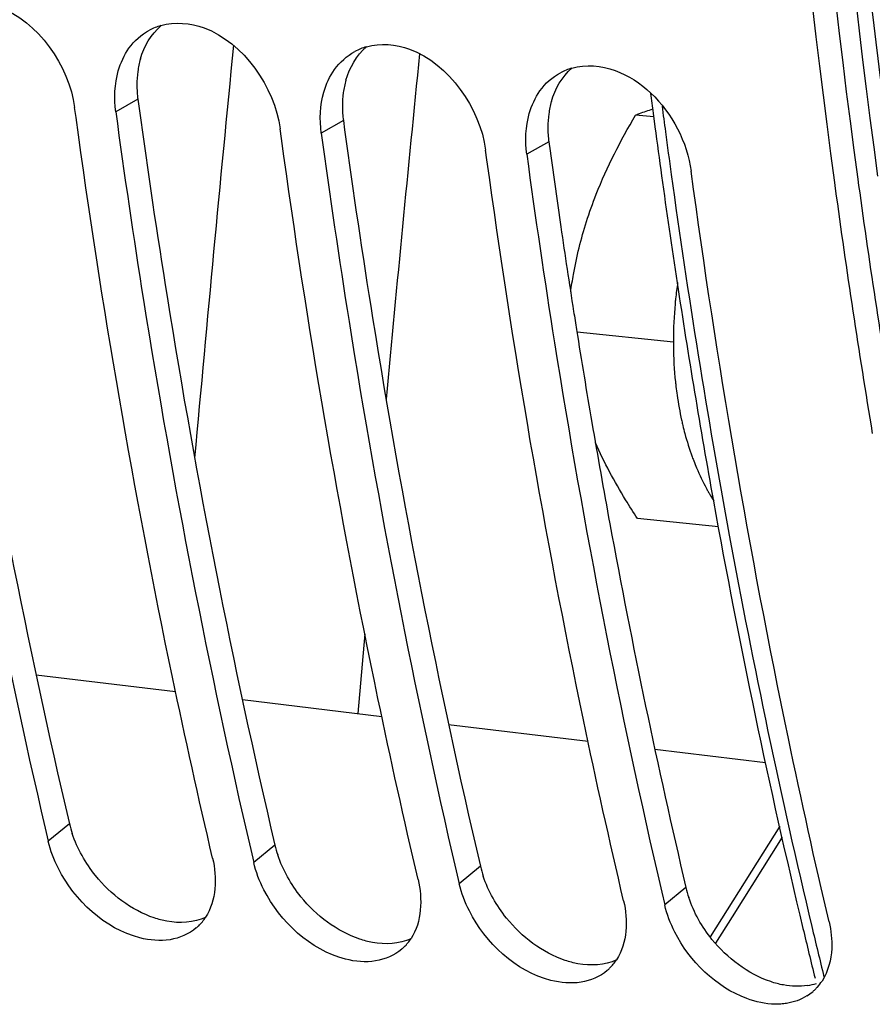
# Model space of a CAD drawing. Units: millimetres. Extents: x 0 to 594, y 0 to 420.
# Drawn here: x 195 to 199, y 54 to 59 of the extents above; entities that cross this region are included whole.
import ezdxf

# ---------------------------------------------------------------- set-up
doc = ezdxf.new("R2010")
doc.units = ezdxf.units.MM
doc.header["$LTSCALE"] = 32.67
doc.layers.get('0').update_dxf_attribs({"linetype": 'CONTINUOUS'})
doc.layers.add('AXES', color=7, linetype='CONTINUOUS')
doc.layers.add('SOLIDES', color=7, linetype='CONTINUOUS')

msp = doc.modelspace()

# ---------------------------------------------------------------- linework, layer by layer
at = {"color": 9, "linetype": 'CONTINUOUS'}
for p, q in [((195.802563, 58.805708), (195.694197, 58.744781)), ((196.810025, 58.701478), (196.70166, 58.640552)), ((197.817487, 58.597249), (197.709122, 58.536323)), ((195.467082, 55.253654), (195.363177, 55.16846)), ((196.474544, 55.149425), (196.370639, 55.064231)), ((197.482006, 55.045196), (197.378101, 54.960002)), ((198.489469, 54.940966), (198.385563, 54.855773))]:
    msp.add_line(p, q, dxfattribs=at)
at = {"color": 3, "linetype": 'CONTINUOUS'}
for p, q in [((195.802563, 58.805708), (195.808683, 58.760853)), ((196.810025, 58.701478), (196.816145, 58.656623)), ((197.817487, 58.597249), (197.823608, 58.552394)), ((199.332384, 58.413712), (199.336457, 58.383967))]:
    msp.add_line(p, q, dxfattribs=at)
at = {"color": 7, "linetype": 'CONTINUOUS'}
for p, q in [((195.499315, 58.717197), (195.492705, 58.765627)), ((198.331692, 58.719207), (198.242692, 58.728415)), ((196.506777, 58.612968), (196.500167, 58.661398)), ((197.514239, 58.508738), (197.507629, 58.557169)), ((199.217879, 58.39792), (199.221833, 58.368804)), ((198.42872, 57.615171), (197.955638, 57.664115)), ((198.649922, 56.709014), (198.251933, 56.750189)), ((195.348356, 55.231869), (195.363177, 55.16846)), ((196.355818, 55.12764), (196.370639, 55.064231)), ((197.36328, 55.023411), (197.378101, 54.960002)), ((198.370743, 54.919181), (198.385563, 54.855773))]:
    msp.add_line(p, q, dxfattribs=at)
for centre, radius, start, end in [((195.997889, 58.884655), 0.294283, 106.19646, 118.111722), ((197.005351, 58.780425), 0.294283, 106.19646, 118.111722), ((198.012814, 58.676196), 0.294283, 106.19646, 118.111722), ((239.794349, 63.8898), 40.946434, 187.7490562, 189.4488279), ((195.935229, 54.924154), 0.237335, 314.233463, 327.091054), ((195.935057, 54.924419), 0.237645, 310.273224, 314.218766), ((196.942519, 54.82019), 0.237645, 310.273224, 314.218766), ((196.942692, 54.819925), 0.237335, 314.233463, 327.091054), ((197.950154, 54.715696), 0.237335, 314.233463, 327.091054), ((197.949981, 54.715961), 0.237645, 310.273224, 314.218766), ((198.956832, 54.612053), 0.238311, 318.252893, 327.075191), ((198.954401, 54.615451), 0.242449, 301.979104, 310.253671), ((198.957443, 54.611732), 0.237645, 310.273224, 314.218766), ((198.958325, 54.610818), 0.236375, 314.220215, 318.235418)]:
    msp.add_arc(centre, radius, start, end, dxfattribs=at)
at = {"color": 3, "linetype": 'CONTINUOUS'}
for centre, radius, start, end in [((196.239417, 58.88275), 0.441204, 164.079105, 172.195072), ((196.284689, 58.876407), 0.486918, 172.17908, 179.962188), ((197.246879, 58.778521), 0.441204, 164.079105, 172.195072), ((196.319548, 58.876264), 0.521778, 179.94902, 187.771527), ((197.292151, 58.772178), 0.486918, 172.17908, 179.962188), ((197.327011, 58.772035), 0.521778, 179.94902, 187.771527), ((198.254341, 58.674291), 0.441204, 164.079105, 172.195072), ((198.299613, 58.667949), 0.486918, 172.17908, 179.962188), ((198.334473, 58.667806), 0.521778, 179.94902, 187.771527), ((238.580772, 64.135877), 41.137838, 187.8006152, 188.3238645), ((239.580463, 63.906056), 40.621096, 187.8130602, 189.5208742), ((238.109365, 64.06679), 40.661396, 188.3237035, 188.9141028), ((237.79394, 64.017742), 40.34218, 188.9147005, 189.0430969), ((237.436505, 63.960284), 39.980157, 189.0422896, 189.7048199), ((236.81419, 63.853729), 39.348786, 189.7046374, 190.4377023), ((235.234202, 63.552969), 37.740456, 190.4232158, 193.1905459), ((195.990938, 55.377147), 0.538215, 193.264693, 198.618123), ((196.9984, 55.272918), 0.538215, 193.264693, 198.618123), ((198.005862, 55.168689), 0.538215, 193.264693, 198.618123), ((199.013324, 55.06446), 0.538215, 193.264693, 198.618123), ((199.040296, 54.746314), 0.289039, 279.174903, 288.043475)]:
    msp.add_arc(centre, radius, start, end, dxfattribs=at)
for points, knots in [([(199.357552, 70.756808), (199.218723, 69.719451), (198.805632, 65.618573), (198.91636, 61.459988), (199.332384, 58.413712)], [0, 0, 0, 0, 0.25395893, 1, 1, 1, 1]), ([(194.801221, 58.865082), (194.843417, 58.557083), (195.023272, 57.345991), (195.258389, 56.142972), (195.467082, 55.253654)], [0, 0, 0, 0, 0.2539103, 1, 1, 1, 1]), ([(195.808683, 58.760853), (195.85088, 58.452854), (196.030734, 57.241762), (196.265851, 56.038742), (196.474544, 55.149425)], [0, 0, 0, 0, 0.2539103, 1, 1, 1, 1]), ([(196.816145, 58.656623), (196.858342, 58.348625), (197.038196, 57.137533), (197.273313, 55.934513), (197.482006, 55.045196)], [0, 0, 0, 0, 0.2539103, 1, 1, 1, 1]), ([(195.945053, 54.77603), (195.934669, 54.77797), (195.913757, 54.782715), (195.893233, 54.788916), (195.882945, 54.792392)], [0, 0, 0, 0, 0.49311011, 1, 1, 1, 1]), ([(196.952516, 54.671801), (196.942132, 54.67374), (196.921219, 54.678486), (196.900695, 54.684687), (196.890407, 54.688163)], [0, 0, 0, 0, 0.49311011, 1, 1, 1, 1]), ([(197.959978, 54.567572), (197.949594, 54.569511), (197.928681, 54.574257), (197.908157, 54.580458), (197.897869, 54.583934)], [0, 0, 0, 0, 0.49311011, 1, 1, 1, 1]), ([(198.96744, 54.463342), (198.957056, 54.465282), (198.936143, 54.470028), (198.915619, 54.476229), (198.905332, 54.479705)], [0, 0, 0, 0, 0.49311011, 1, 1, 1, 1])]:
    msp.add_open_spline(points, degree=3, knots=knots, dxfattribs=at)
at = {"color": 7, "linetype": 'CONTINUOUS'}
for points, knots in [([(199.241942, 70.721875), (199.104556, 69.686087), (198.695731, 65.59132), (198.805839, 61.439937), (199.217879, 58.39792)], [0, 0, 0, 0, 0.25393605, 1, 1, 1, 1]), ([(199.505944, 58.43977), (199.388191, 59.301333), (199.018595, 62.83674), (199.075075, 66.414287), (199.338876, 69.08521)], [0, 0, 0, 0, 0.24470925, 1, 1, 1, 1]), ([(194.686735, 58.84901), (194.728643, 58.540611), (194.907317, 57.327712), (195.140955, 56.122779), (195.348356, 55.231869)], [0, 0, 0, 0, 0.25386817, 1, 1, 1, 1]), ([(198.242692, 58.728415), (198.24915, 58.731027), (198.276913, 58.741939), (198.305116, 58.751722), (198.326901, 58.758654)], [0, 0, 0, 0, 0.23356499, 1, 1, 1, 1]), ([(196.169146, 55.085077), (196.099943, 55.379976), (195.833478, 56.582245), (195.625413, 57.797329), (195.499315, 58.717197)], [0, 0, 0, 0, 0.24599246, 1, 1, 1, 1]), ([(195.694197, 58.744781), (195.736105, 58.436382), (195.914779, 57.223483), (196.148417, 56.01855), (196.355818, 55.12764)], [0, 0, 0, 0, 0.25386817, 1, 1, 1, 1]), ([(198.002138, 58.206303), (198.016495, 58.251408), (198.081148, 58.432215), (198.169487, 58.603789), (198.242692, 58.728415)], [0, 0, 0, 0, 0.24670094, 1, 1, 1, 1]), ([(197.176609, 54.980848), (197.107405, 55.275747), (196.84094, 56.478016), (196.632876, 57.693099), (196.506777, 58.612968)], [0, 0, 0, 0, 0.24599246, 1, 1, 1, 1]), ([(196.70166, 58.640552), (196.743567, 58.332152), (196.922241, 57.119254), (197.155879, 55.914321), (197.36328, 55.023411)], [0, 0, 0, 0, 0.25386817, 1, 1, 1, 1]), ([(197.709122, 58.536323), (197.751029, 58.227923), (197.929703, 57.015024), (198.163342, 55.810092), (198.370743, 54.919181)], [0, 0, 0, 0, 0.25386817, 1, 1, 1, 1]), ([(198.184071, 54.876618), (198.114868, 55.171518), (197.848403, 56.373787), (197.640338, 57.58887), (197.514239, 58.508738)], [0, 0, 0, 0, 0.24599246, 1, 1, 1, 1]), ([(199.191533, 54.772389), (199.121427, 55.071135), (198.851635, 56.28935), (198.641771, 57.520701), (198.515092, 58.45294)], [0, 0, 0, 0, 0.24594785, 1, 1, 1, 1]), ([(197.924617, 57.861419), (197.928606, 57.890182), (197.946984, 58.006654), (197.975182, 58.12162), (198.002138, 58.206303)], [0, 0, 0, 0, 0.24627893, 1, 1, 1, 1]), ([(198.251933, 56.750189), (198.232179, 56.780603), (198.156718, 56.90027), (198.088796, 57.02502), (198.04614, 57.121223)], [0, 0, 0, 0, 0.25629414, 1, 1, 1, 1]), ([(195.960499, 54.685575), (195.911786, 54.677601), (195.682183, 54.698366), (195.492086, 54.87876), (195.412842, 55.034823)], [0, 0, 0, 0, 0.21997942, 1, 1, 1, 1]), ([(196.967961, 54.581346), (196.919248, 54.573372), (196.689645, 54.594136), (196.499549, 54.774531), (196.420304, 54.930594)], [0, 0, 0, 0, 0.21997942, 1, 1, 1, 1]), ([(197.975423, 54.477117), (197.92671, 54.469143), (197.697107, 54.489907), (197.507011, 54.670302), (197.427767, 54.826365)], [0, 0, 0, 0, 0.21997942, 1, 1, 1, 1]), ([(198.926037, 54.368831), (198.879234, 54.369585), (198.674002, 54.415936), (198.507718, 54.579375), (198.435229, 54.722136)], [0, 0, 0, 0, 0.22621831, 1, 1, 1, 1]), ([(198.982886, 54.372887), (198.973626, 54.371372), (198.954706, 54.369176), (198.935669, 54.368675), (198.926037, 54.368831)], [0, 0, 0, 0, 0.49342544, 1, 1, 1, 1])]:
    msp.add_open_spline(points, degree=3, knots=knots, dxfattribs=at)
for points in [[(195.11976, 59.260076), (195.313513, 59.188814), (195.464907, 58.97019), (195.492705, 58.765627)], [(195.915804, 59.167257), (195.983569, 59.186977), (196.060985, 59.180209), (196.127222, 59.155847)], [(195.759141, 59.055993), (195.78498, 59.092191), (195.820007, 59.123249), (195.859226, 59.144221)], [(196.127222, 59.155847), (196.320975, 59.084584), (196.47237, 58.865961), (196.500167, 58.661398)], [(195.706755, 58.944762), (195.718002, 58.984172), (195.735331, 59.022636), (195.759141, 59.055993)], [(196.923267, 59.063028), (196.991031, 59.082748), (197.068447, 59.075979), (197.134684, 59.051618)], [(197.134684, 59.051618), (197.328438, 58.980355), (197.479832, 58.761731), (197.507629, 58.557169)], [(196.766603, 58.951764), (196.792442, 58.987962), (196.827469, 59.01902), (196.866688, 59.039992)], [(195.694197, 58.744781), (195.685204, 58.810965), (195.688424, 58.880535), (195.706755, 58.944762)], [(196.714217, 58.840533), (196.725465, 58.879943), (196.742793, 58.918407), (196.766603, 58.951764)], [(197.930729, 58.958799), (197.998493, 58.978519), (198.07591, 58.97175), (198.142147, 58.947388)], [(198.142147, 58.947388), (198.207177, 58.92347), (198.267352, 58.883752), (198.317835, 58.836292)], [(197.774066, 58.847535), (197.799904, 58.883732), (197.834932, 58.914791), (197.87415, 58.935763)], [(197.721679, 58.736304), (197.732927, 58.775714), (197.750255, 58.814178), (197.774066, 58.847535)], [(196.70166, 58.640552), (196.692666, 58.706735), (196.695886, 58.776306), (196.714217, 58.840533)], [(198.317835, 58.836292), (198.422538, 58.737858), (198.495741, 58.595339), (198.515092, 58.45294)], [(197.709122, 58.536323), (197.700128, 58.602506), (197.703348, 58.672077), (197.721679, 58.736304)], [(195.412842, 55.034823), (195.391327, 55.077196), (195.374034, 55.122194), (195.363177, 55.16846)], [(196.169146, 55.085077), (196.191378, 54.990339), (196.18744, 54.876847), (196.13448, 54.795209)], [(196.420304, 54.930594), (196.398789, 54.972967), (196.381496, 55.017965), (196.370639, 55.064231)], [(197.176609, 54.980848), (197.19884, 54.88611), (197.194902, 54.772618), (197.141942, 54.69098)], [(197.427767, 54.826365), (197.406251, 54.868738), (197.388958, 54.913736), (197.378101, 54.960002)], [(198.184071, 54.876618), (198.206303, 54.781881), (198.202364, 54.668389), (198.149405, 54.586751)], [(198.435229, 54.722136), (198.413713, 54.764509), (198.39642, 54.809507), (198.385563, 54.855773)], [(199.191533, 54.772389), (199.201466, 54.73006), (199.206275, 54.686006), (199.204253, 54.642575)], [(196.088678, 54.743103), (196.052948, 54.712827), (196.006716, 54.69314), (195.960499, 54.685575)], [(197.096141, 54.638874), (197.06041, 54.608598), (197.014179, 54.588911), (196.967961, 54.581346)], [(199.204253, 54.642575), (199.201666, 54.586995), (199.187148, 54.5292), (199.156867, 54.482522)], [(198.103603, 54.534645), (198.067873, 54.504369), (198.021641, 54.484682), (197.975423, 54.477117)], [(199.082804, 54.409795), (199.052695, 54.390977), (199.017925, 54.378623), (198.982886, 54.372887)]]:
    msp.add_open_spline(points, degree=3, dxfattribs=at)
at = {"color": 3, "linetype": 'CONTINUOUS'}
for points in [[(195.815137, 59.003776), (195.832742, 59.06517), (195.867074, 59.125455), (195.915689, 59.166877)], [(196.822599, 58.899547), (196.840204, 58.960941), (196.874537, 59.021226), (196.923151, 59.062647)], [(197.830061, 58.795318), (197.847666, 58.856712), (197.881999, 58.916996), (197.930614, 58.958418)], [(195.594907, 54.999921), (195.545893, 55.060992), (195.505819, 55.131085), (195.480889, 55.205317)], [(196.602369, 54.895692), (196.553355, 54.956762), (196.513281, 55.026856), (196.488351, 55.101088)], [(195.882945, 54.792392), (195.770833, 54.83027), (195.668976, 54.907631), (195.594907, 54.999921)], [(197.609831, 54.791463), (197.560817, 54.852533), (197.520743, 54.922626), (197.495813, 54.996859)], [(196.890407, 54.688163), (196.778295, 54.726041), (196.676439, 54.803402), (196.602369, 54.895692)], [(198.617293, 54.687233), (198.56828, 54.748304), (198.528205, 54.818397), (198.503275, 54.89263)], [(196.134513, 54.794671), (196.076682, 54.768545), (196.007432, 54.764377), (195.945053, 54.77603)], [(197.897869, 54.583934), (197.785758, 54.621812), (197.683901, 54.699172), (197.609831, 54.791463)], [(197.141975, 54.690442), (197.084144, 54.664316), (197.014894, 54.660148), (196.952516, 54.671801)], [(198.905332, 54.479705), (198.79322, 54.517583), (198.691363, 54.594943), (198.617293, 54.687233)], [(198.149437, 54.586213), (198.091607, 54.560087), (198.022357, 54.555919), (197.959978, 54.567572)], [(199.086383, 54.460974), (199.047242, 54.454603), (199.006421, 54.45606), (198.96744, 54.463342)]]:
    msp.add_open_spline(points, degree=3, dxfattribs=at)
at = {"layer": 'AXES', "color": 7, "linetype": 'CONTINUOUS'}
for p, q in [((198.328544, 58.738345), (198.337515, 58.670543)), ((195.303699, 55.984521), (195.987208, 55.902164)), ((196.314991, 55.862669), (196.998295, 55.780337)), ((197.326283, 55.740818), (198.009573, 55.658489)), ((198.337575, 55.618968), (198.879538, 55.553668)), ((198.949374, 55.242532), (198.608921, 54.699435))]:
    msp.add_line(p, q, dxfattribs=at)
at = {"layer": 'AXES', "color": 9, "linetype": 'CONTINUOUS'}
for p, q in [((198.961957, 55.188711), (198.717172, 54.798227)), ((198.717172, 54.798227), (198.635369, 54.66773))]:
    msp.add_line(p, q, dxfattribs=at)
at = {"layer": 'AXES', "color": 7, "linetype": 'CONTINUOUS'}
for centre, radius, start, end in [((239.608254, 64.16562), 41.634959, 187.3557504, 187.4900373), ((239.322859, 64.127662), 41.34705, 187.5842121, 187.9196854), ((238.844105, 64.060472), 40.863605, 187.9188676, 188.6617039), ((200.452917, 57.616127), 2.025054, 171.705969, 174.019386), ((237.836583, 63.90472), 39.844118, 188.6584778, 190.2187012), ((200.431285, 57.617974), 2.003344, 174.685067, 179.89859), ((200.448202, 57.616618), 2.020314, 174.019323, 174.691218), ((200.395851, 57.618332), 1.967909, 179.907187, 180.589717), ((200.310333, 57.616133), 1.882373, 180.549564, 185.981943), ((200.211604, 57.60713), 1.783244, 186.024846, 186.757815), ((199.993126, 57.569964), 1.561524, 192.466032, 192.627057), ((199.973387, 57.565502), 1.541287, 192.625629, 193.437383), ((199.703566, 57.48547), 1.259657, 200.079208, 200.654767), ((199.68835, 57.479745), 1.243399, 200.655242, 201.0097), ((199.435421, 57.36205), 0.964178, 208.758929, 209.840701), ((199.414966, 57.350362), 0.940619, 209.843087, 210.347652), ((199.379754, 57.329441), 0.899662, 210.330912, 213.182279), ((235.989872, 63.567759), 37.966921, 190.2126669, 193.4438586), ((233.981797, 63.109404), 35.907313, 193.477476, 193.8785964)]:
    msp.add_arc(centre, radius, start, end, dxfattribs=at)
at = {"layer": 'AXES', "color": 9, "linetype": 'CONTINUOUS'}
for centre, radius, start, end in [((239.654898, 64.141473), 41.629981, 187.4095397, 187.5850042), ((239.451296, 64.11429), 41.424572, 187.5849071, 187.8762603), ((238.198043, 63.93274), 40.158264, 187.8647054, 190.4215858), ((235.995768, 63.529841), 37.919439, 190.424784, 193.3865579), ((234.12808, 63.103675), 36.003834, 193.4149144, 193.8187881)]:
    msp.add_arc(centre, radius, start, end, dxfattribs=at)
at = {"layer": 'AXES', "color": 7, "linetype": 'CONTINUOUS'}
for points, knots in [([(199.457886, 70.743455), (199.319431, 69.708547), (198.907339, 65.617089), (199.01648, 61.468239), (199.429677, 58.428641)], [0, 0, 0, 0, 0.25394207, 1, 1, 1, 1]), ([(198.440749, 57.39729), (198.44241, 57.383272), (198.449611, 57.328157), (198.459465, 57.273381), (198.468416, 57.232892)], [0, 0, 0, 0, 0.25396719, 1, 1, 1, 1]), ([(198.474293, 57.207334), (198.477486, 57.193975), (198.490673, 57.141905), (198.506747, 57.090554), (198.520473, 57.053006)], [0, 0, 0, 0, 0.25570973, 1, 1, 1, 1]), ([(198.527612, 57.033954), (198.532208, 57.021987), (198.550806, 56.975727), (198.57235, 56.93063), (198.590173, 56.89816)], [0, 0, 0, 0, 0.25710551, 1, 1, 1, 1])]:
    msp.add_open_spline(points, degree=3, knots=knots, dxfattribs=at)
at = {"layer": 'SOLIDES', "color": 9, "linetype": 'CONTINUOUS'}
msp.add_line((196.914903, 56.185308), (196.880373, 55.794544), dxfattribs=at)
for centre, radius, start, end in [((436.263477, 35.475588), 241.14925, 174.38487465, 174.86760743), ((426.046642, 36.028044), 230.01602, 174.26085334, 174.68476851)]:
    msp.add_arc(centre, radius, start, end, dxfattribs=at)

doc.saveas('drawing.dxf')
